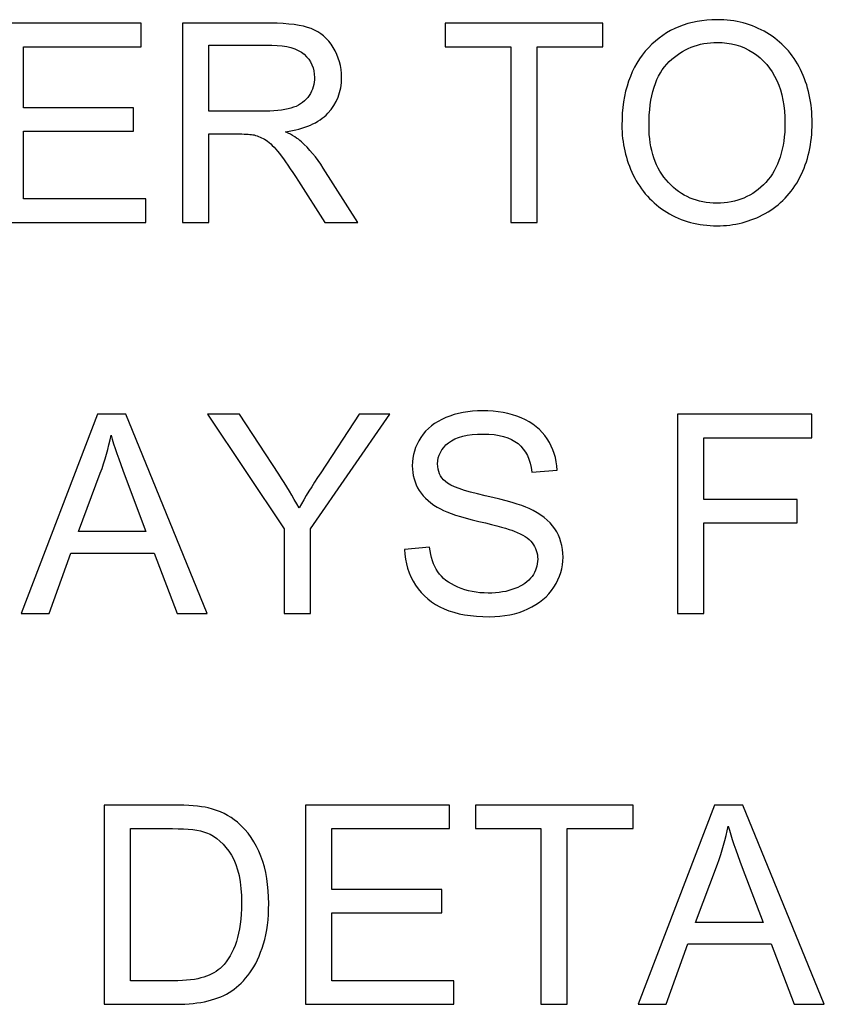
# Model space of a CAD drawing. Units: inches. Extents: x -3.8 to 6.5, y -5.2 to 5.2.
# Drawn here: x -3.4 to -3.1, y -4.2 to -3.8 of the extents above; entities that cross this region are included whole.
import ezdxf

# ---------------------------------------------------------------- set-up
doc = ezdxf.new("R2010")
doc.units = ezdxf.units.IN
doc.header["$MEASUREMENT"] = 0
doc.layers.add('Layer 1', color=7, linetype='Continuous')

msp = doc.modelspace()

# ---------------------------------------------------------------- linework, layer by layer
at = {"layer": 'Layer 1'}
for points, knots in [([(-3.43043, -3.89487), (-3.43043, -3.89487), (-3.43043, -3.82528), (-3.43043, -3.82528), (-3.43043, -3.82528), (-3.43043, -3.82528), (-3.38016, -3.82528), (-3.38016, -3.82528), (-3.38016, -3.82528), (-3.38016, -3.82528), (-3.38016, -3.83349), (-3.38016, -3.83349), (-3.38016, -3.83349), (-3.38016, -3.83349), (-3.42124, -3.83349), (-3.42124, -3.83349), (-3.42124, -3.83349), (-3.42124, -3.83349), (-3.42124, -3.8548), (-3.42124, -3.8548), (-3.42124, -3.8548), (-3.42124, -3.8548), (-3.38277, -3.8548), (-3.38277, -3.8548), (-3.38277, -3.8548), (-3.38277, -3.8548), (-3.38277, -3.86295), (-3.38277, -3.86295), (-3.38277, -3.86295), (-3.38277, -3.86295), (-3.42124, -3.86295), (-3.42124, -3.86295), (-3.42124, -3.86295), (-3.42124, -3.86295), (-3.42124, -3.88665), (-3.42124, -3.88665), (-3.42124, -3.88665), (-3.42124, -3.88665), (-3.37853, -3.88665), (-3.37853, -3.88665), (-3.37853, -3.88665), (-3.37853, -3.88665), (-3.37853, -3.89487), (-3.37853, -3.89487), (-3.37853, -3.89487), (-3.37853, -3.89487), (-3.43043, -3.89487), (-3.43043, -3.89487)], [0, 0, 0, 0, 0.076923, 0.076923, 0.076923, 0.076923, 0.153846, 0.153846, 0.153846, 0.153846, 0.230769, 0.230769, 0.230769, 0.230769, 0.307692, 0.307692, 0.307692, 0.307692, 0.384615, 0.384615, 0.384615, 0.384615, 0.461538, 0.461538, 0.461538, 0.461538, 0.538462, 0.538462, 0.538462, 0.538462, 0.615385, 0.615385, 0.615385, 0.615385, 0.692308, 0.692308, 0.692308, 0.692308, 0.769231, 0.769231, 0.769231, 0.769231, 0.846154, 0.846154, 0.846154, 0.846154, 1, 1, 1, 1]), ([(-3.3657, -3.89487), (-3.3657, -3.89487), (-3.3657, -3.82528), (-3.3657, -3.82528), (-3.3657, -3.82528), (-3.3657, -3.82528), (-3.33487, -3.82528), (-3.33487, -3.82528), (-3.33487, -3.82528), (-3.32867, -3.82528), (-3.32393, -3.82591), (-3.32071, -3.82715), (-3.32071, -3.82715), (-3.31749, -3.82839), (-3.31493, -3.8306), (-3.313, -3.83377), (-3.313, -3.83377), (-3.31108, -3.83694), (-3.31011, -3.84044), (-3.31011, -3.84427), (-3.31011, -3.84427), (-3.31011, -3.8492), (-3.31171, -3.85333), (-3.31491, -3.85672), (-3.31491, -3.85672), (-3.3181, -3.86011), (-3.32303, -3.86229), (-3.32969, -3.8632), (-3.32969, -3.8632), (-3.32727, -3.86439), (-3.32542, -3.86554), (-3.32415, -3.86667), (-3.32415, -3.86667), (-3.32146, -3.86913), (-3.3189, -3.87221), (-3.3165, -3.87593), (-3.3165, -3.87593), (-3.3165, -3.87593), (-3.30441, -3.89487), (-3.30441, -3.89487), (-3.30441, -3.89487), (-3.30441, -3.89487), (-3.31598, -3.89487), (-3.31598, -3.89487), (-3.31598, -3.89487), (-3.31598, -3.89487), (-3.3252, -3.8804), (-3.3252, -3.8804), (-3.3252, -3.8804), (-3.32787, -3.87621), (-3.3301, -3.87301), (-3.33184, -3.87078), (-3.33184, -3.87078), (-3.33357, -3.86857), (-3.33514, -3.86703), (-3.33649, -3.86615), (-3.33649, -3.86615), (-3.33787, -3.86527), (-3.33927, -3.86466), (-3.3407, -3.8643), (-3.3407, -3.8643), (-3.34175, -3.86408), (-3.34346, -3.86397), (-3.34582, -3.86397), (-3.34582, -3.86397), (-3.34582, -3.86397), (-3.35648, -3.86397), (-3.35648, -3.86397), (-3.35648, -3.86397), (-3.35648, -3.86397), (-3.35648, -3.89487), (-3.35648, -3.89487), (-3.35648, -3.89487), (-3.35648, -3.89487), (-3.3657, -3.89487), (-3.3657, -3.89487)], [0, 0, 0, 0, 0.05, 0.05, 0.05, 0.05, 0.1, 0.1, 0.1, 0.1, 0.15, 0.15, 0.15, 0.15, 0.2, 0.2, 0.2, 0.2, 0.25, 0.25, 0.25, 0.25, 0.3, 0.3, 0.3, 0.3, 0.35, 0.35, 0.35, 0.35, 0.4, 0.4, 0.4, 0.4, 0.45, 0.45, 0.45, 0.45, 0.5, 0.5, 0.5, 0.5, 0.55, 0.55, 0.55, 0.55, 0.6, 0.6, 0.6, 0.6, 0.65, 0.65, 0.65, 0.65, 0.7, 0.7, 0.7, 0.7, 0.75, 0.75, 0.75, 0.75, 0.8, 0.8, 0.8, 0.8, 0.85, 0.85, 0.85, 0.85, 0.9, 0.9, 0.9, 0.9, 1, 1, 1, 1]), ([(-3.251, -3.89487), (-3.251, -3.89487), (-3.251, -3.83349), (-3.251, -3.83349), (-3.251, -3.83349), (-3.251, -3.83349), (-3.27391, -3.83349), (-3.27391, -3.83349), (-3.27391, -3.83349), (-3.27391, -3.83349), (-3.27391, -3.82528), (-3.27391, -3.82528), (-3.27391, -3.82528), (-3.27391, -3.82528), (-3.21881, -3.82528), (-3.21881, -3.82528), (-3.21881, -3.82528), (-3.21881, -3.82528), (-3.21881, -3.83349), (-3.21881, -3.83349), (-3.21881, -3.83349), (-3.21881, -3.83349), (-3.2418, -3.83349), (-3.2418, -3.83349), (-3.2418, -3.83349), (-3.2418, -3.83349), (-3.2418, -3.89487), (-3.2418, -3.89487), (-3.2418, -3.89487), (-3.2418, -3.89487), (-3.251, -3.89487), (-3.251, -3.89487)], [0, 0, 0, 0, 0.111111, 0.111111, 0.111111, 0.111111, 0.222222, 0.222222, 0.222222, 0.222222, 0.333333, 0.333333, 0.333333, 0.333333, 0.444444, 0.444444, 0.444444, 0.444444, 0.555556, 0.555556, 0.555556, 0.555556, 0.666667, 0.666667, 0.666667, 0.666667, 0.777778, 0.777778, 0.777778, 0.777778, 1, 1, 1, 1]), ([(-3.21215, -3.86097), (-3.21215, -3.84942), (-3.20904, -3.84035), (-3.20285, -3.83382), (-3.20285, -3.83382), (-3.19665, -3.82729), (-3.18867, -3.82404), (-3.17887, -3.82404), (-3.17887, -3.82404), (-3.17245, -3.82404), (-3.16667, -3.82558), (-3.16152, -3.82864), (-3.16152, -3.82864), (-3.15637, -3.8317), (-3.15243, -3.836), (-3.14971, -3.84148), (-3.14971, -3.84148), (-3.14701, -3.84697), (-3.14566, -3.8532), (-3.14566, -3.86017), (-3.14566, -3.86017), (-3.14566, -3.86722), (-3.14709, -3.87354), (-3.14993, -3.8791), (-3.14993, -3.8791), (-3.15279, -3.88467), (-3.15684, -3.88889), (-3.16204, -3.89175), (-3.16204, -3.89175), (-3.16724, -3.89462), (-3.17289, -3.89605), (-3.17892, -3.89605), (-3.17892, -3.89605), (-3.18547, -3.89605), (-3.19131, -3.89448), (-3.19646, -3.89131), (-3.19646, -3.89131), (-3.20161, -3.88814), (-3.20552, -3.88384), (-3.20816, -3.87836), (-3.20816, -3.87836), (-3.21083, -3.87287), (-3.21215, -3.86709), (-3.21215, -3.86097)], [0, 0, 0, 0, 0.083333, 0.083333, 0.083333, 0.083333, 0.166667, 0.166667, 0.166667, 0.166667, 0.25, 0.25, 0.25, 0.25, 0.333333, 0.333333, 0.333333, 0.333333, 0.416667, 0.416667, 0.416667, 0.416667, 0.5, 0.5, 0.5, 0.5, 0.583333, 0.583333, 0.583333, 0.583333, 0.666667, 0.666667, 0.666667, 0.666667, 0.75, 0.75, 0.75, 0.75, 0.833333, 0.833333, 0.833333, 0.833333, 1, 1, 1, 1]), ([(-3.20268, -3.86111), (-3.20268, -3.86951), (-3.20042, -3.8761), (-3.19591, -3.88092), (-3.19591, -3.88092), (-3.19142, -3.88574), (-3.18578, -3.88817), (-3.17898, -3.88817), (-3.17898, -3.88817), (-3.17204, -3.88817), (-3.16634, -3.88574), (-3.16185, -3.88087), (-3.16185, -3.88087), (-3.15739, -3.87599), (-3.15516, -3.86907), (-3.15516, -3.86011), (-3.15516, -3.86011), (-3.15516, -3.85446), (-3.15612, -3.8495), (-3.15802, -3.84529), (-3.15802, -3.84529), (-3.15992, -3.84107), (-3.16273, -3.83779), (-3.16642, -3.83545), (-3.16642, -3.83545), (-3.17011, -3.83313), (-3.17424, -3.83198), (-3.17884, -3.83198), (-3.17884, -3.83198), (-3.18533, -3.83198), (-3.19093, -3.83421), (-3.19563, -3.83867), (-3.19563, -3.83867), (-3.20034, -3.84317), (-3.20268, -3.85063), (-3.20268, -3.86111)], [0, 0, 0, 0, 0.1, 0.1, 0.1, 0.1, 0.2, 0.2, 0.2, 0.2, 0.3, 0.3, 0.3, 0.3, 0.4, 0.4, 0.4, 0.4, 0.5, 0.5, 0.5, 0.5, 0.6, 0.6, 0.6, 0.6, 0.7, 0.7, 0.7, 0.7, 0.8, 0.8, 0.8, 0.8, 1, 1, 1, 1]), ([(-3.35648, -3.85598), (-3.35648, -3.85598), (-3.33671, -3.85598), (-3.33671, -3.85598), (-3.33671, -3.85598), (-3.3325, -3.85598), (-3.32922, -3.85554), (-3.32685, -3.85466), (-3.32685, -3.85466), (-3.32448, -3.8538), (-3.32267, -3.8524), (-3.32143, -3.8505), (-3.32143, -3.8505), (-3.32019, -3.84859), (-3.31959, -3.8465), (-3.31959, -3.84427), (-3.31959, -3.84427), (-3.31959, -3.84099), (-3.32077, -3.83826), (-3.32317, -3.83614), (-3.32317, -3.83614), (-3.32556, -3.83402), (-3.32933, -3.83297), (-3.33448, -3.83297), (-3.33448, -3.83297), (-3.33448, -3.83297), (-3.35648, -3.83297), (-3.35648, -3.83297), (-3.35648, -3.83297), (-3.35648, -3.83297), (-3.35648, -3.85598), (-3.35648, -3.85598)], [0, 0, 0, 0, 0.111111, 0.111111, 0.111111, 0.111111, 0.222222, 0.222222, 0.222222, 0.222222, 0.333333, 0.333333, 0.333333, 0.333333, 0.444444, 0.444444, 0.444444, 0.444444, 0.555556, 0.555556, 0.555556, 0.555556, 0.666667, 0.666667, 0.666667, 0.666667, 0.777778, 0.777778, 0.777778, 0.777778, 1, 1, 1, 1]), ([(-3.42211, -4.03146), (-3.42211, -4.03146), (-3.39541, -3.96188), (-3.39541, -3.96188), (-3.39541, -3.96188), (-3.39541, -3.96188), (-3.38549, -3.96188), (-3.38549, -3.96188), (-3.38549, -3.96188), (-3.38549, -3.96188), (-3.35706, -4.03146), (-3.35706, -4.03146), (-3.35706, -4.03146), (-3.35706, -4.03146), (-3.36755, -4.03146), (-3.36755, -4.03146), (-3.36755, -4.03146), (-3.36755, -4.03146), (-3.37564, -4.01038), (-3.37564, -4.01038), (-3.37564, -4.01038), (-3.37564, -4.01038), (-3.40471, -4.01038), (-3.40471, -4.01038), (-3.40471, -4.01038), (-3.40471, -4.01038), (-3.41233, -4.03146), (-3.41233, -4.03146), (-3.41233, -4.03146), (-3.41233, -4.03146), (-3.42211, -4.03146), (-3.42211, -4.03146)], [0, 0, 0, 0, 0.111111, 0.111111, 0.111111, 0.111111, 0.222222, 0.222222, 0.222222, 0.222222, 0.333333, 0.333333, 0.333333, 0.333333, 0.444444, 0.444444, 0.444444, 0.444444, 0.555556, 0.555556, 0.555556, 0.555556, 0.666667, 0.666667, 0.666667, 0.666667, 0.777778, 0.777778, 0.777778, 0.777778, 1, 1, 1, 1]), ([(-3.33011, -4.03146), (-3.33011, -4.03146), (-3.33011, -4.00198), (-3.33011, -4.00198), (-3.33011, -4.00198), (-3.33011, -4.00198), (-3.35692, -3.96188), (-3.35692, -3.96188), (-3.35692, -3.96188), (-3.35692, -3.96188), (-3.34572, -3.96188), (-3.34572, -3.96188), (-3.34572, -3.96188), (-3.34572, -3.96188), (-3.33201, -3.98285), (-3.33201, -3.98285), (-3.33201, -3.98285), (-3.3295, -3.98679), (-3.32714, -3.9907), (-3.32496, -3.99462), (-3.32496, -3.99462), (-3.32287, -3.99098), (-3.32034, -3.98687), (-3.31737, -3.98233), (-3.31737, -3.98233), (-3.31737, -3.98233), (-3.30391, -3.96188), (-3.30391, -3.96188), (-3.30391, -3.96188), (-3.30391, -3.96188), (-3.2932, -3.96188), (-3.2932, -3.96188), (-3.2932, -3.96188), (-3.2932, -3.96188), (-3.32092, -4.00198), (-3.32092, -4.00198), (-3.32092, -4.00198), (-3.32092, -4.00198), (-3.32092, -4.03146), (-3.32092, -4.03146), (-3.32092, -4.03146), (-3.32092, -4.03146), (-3.33011, -4.03146), (-3.33011, -4.03146)], [0, 0, 0, 0, 0.083333, 0.083333, 0.083333, 0.083333, 0.166667, 0.166667, 0.166667, 0.166667, 0.25, 0.25, 0.25, 0.25, 0.333333, 0.333333, 0.333333, 0.333333, 0.416667, 0.416667, 0.416667, 0.416667, 0.5, 0.5, 0.5, 0.5, 0.583333, 0.583333, 0.583333, 0.583333, 0.666667, 0.666667, 0.666667, 0.666667, 0.75, 0.75, 0.75, 0.75, 0.833333, 0.833333, 0.833333, 0.833333, 1, 1, 1, 1]), ([(-3.28807, -4.00911), (-3.28807, -4.00911), (-3.27938, -4.00834), (-3.27938, -4.00834), (-3.27938, -4.00834), (-3.27896, -4.01184), (-3.27803, -4.01468), (-3.27652, -4.01691), (-3.27652, -4.01691), (-3.275, -4.01915), (-3.27269, -4.02094), (-3.26952, -4.02231), (-3.26952, -4.02231), (-3.26636, -4.02369), (-3.26281, -4.02438), (-3.25884, -4.02438), (-3.25884, -4.02438), (-3.25535, -4.02438), (-3.25224, -4.02386), (-3.24954, -4.02281), (-3.24954, -4.02281), (-3.24687, -4.02179), (-3.24486, -4.02036), (-3.24354, -4.01854), (-3.24354, -4.01854), (-3.24224, -4.01672), (-3.24158, -4.01474), (-3.24158, -4.01256), (-3.24158, -4.01256), (-3.24158, -4.01038), (-3.24222, -4.00848), (-3.24348, -4.00685), (-3.24348, -4.00685), (-3.24475, -4.00523), (-3.24684, -4.00385), (-3.24976, -4.00275), (-3.24976, -4.00275), (-3.2516, -4.002), (-3.25573, -4.00087), (-3.26212, -3.99933), (-3.26212, -3.99933), (-3.2685, -3.99781), (-3.27299, -3.99635), (-3.27555, -3.995), (-3.27555, -3.995), (-3.27888, -3.99327), (-3.28133, -3.99109), (-3.28296, -3.98853), (-3.28296, -3.98853), (-3.28458, -3.98596), (-3.28541, -3.98307), (-3.28541, -3.97987), (-3.28541, -3.97987), (-3.28541, -3.97635), (-3.28442, -3.97307), (-3.28241, -3.97001), (-3.28241, -3.97001), (-3.28043, -3.96695), (-3.27751, -3.96463), (-3.27368, -3.96306), (-3.27368, -3.96306), (-3.26985, -3.96149), (-3.26561, -3.96069), (-3.26093, -3.96069), (-3.26093, -3.96069), (-3.25579, -3.96069), (-3.25124, -3.96152), (-3.24731, -3.96317), (-3.24731, -3.96317), (-3.24337, -3.96485), (-3.24035, -3.96728), (-3.23822, -3.9705), (-3.23822, -3.9705), (-3.23611, -3.97373), (-3.23498, -3.97739), (-3.23481, -3.98147), (-3.23481, -3.98147), (-3.23481, -3.98147), (-3.24362, -3.98213), (-3.24362, -3.98213), (-3.24362, -3.98213), (-3.24409, -3.97775), (-3.24571, -3.97442), (-3.24844, -3.97216), (-3.24844, -3.97216), (-3.25116, -3.96993), (-3.25521, -3.9688), (-3.26055, -3.9688), (-3.26055, -3.9688), (-3.26614, -3.9688), (-3.27019, -3.96981), (-3.27272, -3.97185), (-3.27272, -3.97185), (-3.27528, -3.97389), (-3.27654, -3.97635), (-3.27654, -3.97924), (-3.27654, -3.97924), (-3.27654, -3.98175), (-3.27563, -3.98379), (-3.27385, -3.98541), (-3.27385, -3.98541), (-3.27206, -3.98704), (-3.26743, -3.98869), (-3.25997, -3.99037), (-3.25997, -3.99037), (-3.25251, -3.99206), (-3.24737, -3.99354), (-3.24458, -3.99481), (-3.24458, -3.99481), (-3.24054, -3.99669), (-3.23754, -3.99906), (-3.23561, -4.00192), (-3.23561, -4.00192), (-3.23369, -4.00479), (-3.23272, -4.00809), (-3.23272, -4.01181), (-3.23272, -4.01181), (-3.23272, -4.01551), (-3.23377, -4.01898), (-3.23589, -4.02226), (-3.23589, -4.02226), (-3.238, -4.02554), (-3.24106, -4.0281), (-3.24502, -4.02992), (-3.24502, -4.02992), (-3.24899, -4.03174), (-3.25345, -4.03265), (-3.25843, -4.03265), (-3.25843, -4.03265), (-3.26473, -4.03265), (-3.26999, -4.03174), (-3.27423, -4.02989), (-3.27423, -4.02989), (-3.2785, -4.02805), (-3.28183, -4.02529), (-3.28425, -4.0216), (-3.28425, -4.0216), (-3.28667, -4.01793), (-3.28794, -4.01377), (-3.28807, -4.00911)], [0, 0, 0, 0, 0.027778, 0.027778, 0.027778, 0.027778, 0.055556, 0.055556, 0.055556, 0.055556, 0.083333, 0.083333, 0.083333, 0.083333, 0.111111, 0.111111, 0.111111, 0.111111, 0.138889, 0.138889, 0.138889, 0.138889, 0.166667, 0.166667, 0.166667, 0.166667, 0.194444, 0.194444, 0.194444, 0.194444, 0.222222, 0.222222, 0.222222, 0.222222, 0.25, 0.25, 0.25, 0.25, 0.277778, 0.277778, 0.277778, 0.277778, 0.305556, 0.305556, 0.305556, 0.305556, 0.333333, 0.333333, 0.333333, 0.333333, 0.361111, 0.361111, 0.361111, 0.361111, 0.388889, 0.388889, 0.388889, 0.388889, 0.416667, 0.416667, 0.416667, 0.416667, 0.444444, 0.444444, 0.444444, 0.444444, 0.472222, 0.472222, 0.472222, 0.472222, 0.5, 0.5, 0.5, 0.5, 0.527778, 0.527778, 0.527778, 0.527778, 0.555556, 0.555556, 0.555556, 0.555556, 0.583333, 0.583333, 0.583333, 0.583333, 0.611111, 0.611111, 0.611111, 0.611111, 0.638889, 0.638889, 0.638889, 0.638889, 0.666667, 0.666667, 0.666667, 0.666667, 0.694444, 0.694444, 0.694444, 0.694444, 0.722222, 0.722222, 0.722222, 0.722222, 0.75, 0.75, 0.75, 0.75, 0.777778, 0.777778, 0.777778, 0.777778, 0.805556, 0.805556, 0.805556, 0.805556, 0.833333, 0.833333, 0.833333, 0.833333, 0.861111, 0.861111, 0.861111, 0.861111, 0.888889, 0.888889, 0.888889, 0.888889, 0.916667, 0.916667, 0.916667, 0.916667, 0.944444, 0.944444, 0.944444, 0.944444, 1, 1, 1, 1]), ([(-3.19272, -4.03146), (-3.19272, -4.03146), (-3.19272, -3.96188), (-3.19272, -3.96188), (-3.19272, -3.96188), (-3.19272, -3.96188), (-3.14582, -3.96188), (-3.14582, -3.96188), (-3.14582, -3.96188), (-3.14582, -3.96188), (-3.14582, -3.97009), (-3.14582, -3.97009), (-3.14582, -3.97009), (-3.14582, -3.97009), (-3.1835, -3.97009), (-3.1835, -3.97009), (-3.1835, -3.97009), (-3.1835, -3.97009), (-3.1835, -3.99164), (-3.1835, -3.99164), (-3.1835, -3.99164), (-3.1835, -3.99164), (-3.15088, -3.99164), (-3.15088, -3.99164), (-3.15088, -3.99164), (-3.15088, -3.99164), (-3.15088, -3.99985), (-3.15088, -3.99985), (-3.15088, -3.99985), (-3.15088, -3.99985), (-3.1835, -3.99985), (-3.1835, -3.99985), (-3.1835, -3.99985), (-3.1835, -3.99985), (-3.1835, -4.03146), (-3.1835, -4.03146), (-3.1835, -4.03146), (-3.1835, -4.03146), (-3.19272, -4.03146), (-3.19272, -4.03146)], [0, 0, 0, 0, 0.090909, 0.090909, 0.090909, 0.090909, 0.181818, 0.181818, 0.181818, 0.181818, 0.272727, 0.272727, 0.272727, 0.272727, 0.363636, 0.363636, 0.363636, 0.363636, 0.454545, 0.454545, 0.454545, 0.454545, 0.545455, 0.545455, 0.545455, 0.545455, 0.636364, 0.636364, 0.636364, 0.636364, 0.727273, 0.727273, 0.727273, 0.727273, 0.818182, 0.818182, 0.818182, 0.818182, 1, 1, 1, 1]), ([(-3.40207, -4.00289), (-3.40207, -4.00289), (-3.37848, -4.00289), (-3.37848, -4.00289), (-3.37848, -4.00289), (-3.37848, -4.00289), (-3.38574, -3.98362), (-3.38574, -3.98362), (-3.38574, -3.98362), (-3.38797, -3.97775), (-3.38959, -3.97296), (-3.39067, -3.96918), (-3.39067, -3.96918), (-3.39155, -3.97365), (-3.39279, -3.97808), (-3.39441, -3.98246), (-3.39441, -3.98246), (-3.39441, -3.98246), (-3.40207, -4.00289), (-3.40207, -4.00289)], [0, 0, 0, 0, 0.166667, 0.166667, 0.166667, 0.166667, 0.333333, 0.333333, 0.333333, 0.333333, 0.5, 0.5, 0.5, 0.5, 0.666667, 0.666667, 0.666667, 0.666667, 1, 1, 1, 1]), ([(-3.39302, -4.16806), (-3.39302, -4.16806), (-3.39302, -4.09847), (-3.39302, -4.09847), (-3.39302, -4.09847), (-3.39302, -4.09847), (-3.36908, -4.09847), (-3.36908, -4.09847), (-3.36908, -4.09847), (-3.36366, -4.09847), (-3.35953, -4.0988), (-3.35669, -4.09946), (-3.35669, -4.09946), (-3.3527, -4.10037), (-3.34932, -4.10206), (-3.34651, -4.10445), (-3.34651, -4.10445), (-3.34285, -4.10757), (-3.3401, -4.11151), (-3.33828, -4.11633), (-3.33828, -4.11633), (-3.33646, -4.12115), (-3.33556, -4.12669), (-3.33556, -4.13289), (-3.33556, -4.13289), (-3.33556, -4.13816), (-3.33616, -4.14284), (-3.3374, -4.14692), (-3.3374, -4.14692), (-3.33864, -4.15103), (-3.34021, -4.15439), (-3.34213, -4.15706), (-3.34213, -4.15706), (-3.34409, -4.15974), (-3.34618, -4.16186), (-3.34846, -4.16337), (-3.34846, -4.16337), (-3.35075, -4.16492), (-3.35353, -4.16607), (-3.35678, -4.16687), (-3.35678, -4.16687), (-3.36002, -4.16767), (-3.36374, -4.16806), (-3.36795, -4.16806), (-3.36795, -4.16806), (-3.36795, -4.16806), (-3.39302, -4.16806), (-3.39302, -4.16806)], [0, 0, 0, 0, 0.076923, 0.076923, 0.076923, 0.076923, 0.153846, 0.153846, 0.153846, 0.153846, 0.230769, 0.230769, 0.230769, 0.230769, 0.307692, 0.307692, 0.307692, 0.307692, 0.384615, 0.384615, 0.384615, 0.384615, 0.461538, 0.461538, 0.461538, 0.461538, 0.538462, 0.538462, 0.538462, 0.538462, 0.615385, 0.615385, 0.615385, 0.615385, 0.692308, 0.692308, 0.692308, 0.692308, 0.769231, 0.769231, 0.769231, 0.769231, 0.846154, 0.846154, 0.846154, 0.846154, 1, 1, 1, 1]), ([(-3.3227, -4.16806), (-3.3227, -4.16806), (-3.3227, -4.09847), (-3.3227, -4.09847), (-3.3227, -4.09847), (-3.3227, -4.09847), (-3.27245, -4.09847), (-3.27245, -4.09847), (-3.27245, -4.09847), (-3.27245, -4.09847), (-3.27245, -4.10669), (-3.27245, -4.10669), (-3.27245, -4.10669), (-3.27245, -4.10669), (-3.31351, -4.10669), (-3.31351, -4.10669), (-3.31351, -4.10669), (-3.31351, -4.10669), (-3.31351, -4.12799), (-3.31351, -4.12799), (-3.31351, -4.12799), (-3.31351, -4.12799), (-3.27506, -4.12799), (-3.27506, -4.12799), (-3.27506, -4.12799), (-3.27506, -4.12799), (-3.27506, -4.13615), (-3.27506, -4.13615), (-3.27506, -4.13615), (-3.27506, -4.13615), (-3.31351, -4.13615), (-3.31351, -4.13615), (-3.31351, -4.13615), (-3.31351, -4.13615), (-3.31351, -4.15985), (-3.31351, -4.15985), (-3.31351, -4.15985), (-3.31351, -4.15985), (-3.27083, -4.15985), (-3.27083, -4.15985), (-3.27083, -4.15985), (-3.27083, -4.15985), (-3.27083, -4.16806), (-3.27083, -4.16806), (-3.27083, -4.16806), (-3.27083, -4.16806), (-3.3227, -4.16806), (-3.3227, -4.16806)], [0, 0, 0, 0, 0.076923, 0.076923, 0.076923, 0.076923, 0.153846, 0.153846, 0.153846, 0.153846, 0.230769, 0.230769, 0.230769, 0.230769, 0.307692, 0.307692, 0.307692, 0.307692, 0.384615, 0.384615, 0.384615, 0.384615, 0.461538, 0.461538, 0.461538, 0.461538, 0.538462, 0.538462, 0.538462, 0.538462, 0.615385, 0.615385, 0.615385, 0.615385, 0.692308, 0.692308, 0.692308, 0.692308, 0.769231, 0.769231, 0.769231, 0.769231, 0.846154, 0.846154, 0.846154, 0.846154, 1, 1, 1, 1]), ([(-3.24044, -4.16806), (-3.24044, -4.16806), (-3.24044, -4.10669), (-3.24044, -4.10669), (-3.24044, -4.10669), (-3.24044, -4.10669), (-3.26334, -4.10669), (-3.26334, -4.10669), (-3.26334, -4.10669), (-3.26334, -4.10669), (-3.26334, -4.09847), (-3.26334, -4.09847), (-3.26334, -4.09847), (-3.26334, -4.09847), (-3.20827, -4.09847), (-3.20827, -4.09847), (-3.20827, -4.09847), (-3.20827, -4.09847), (-3.20827, -4.10669), (-3.20827, -4.10669), (-3.20827, -4.10669), (-3.20827, -4.10669), (-3.23125, -4.10669), (-3.23125, -4.10669), (-3.23125, -4.10669), (-3.23125, -4.10669), (-3.23125, -4.16806), (-3.23125, -4.16806), (-3.23125, -4.16806), (-3.23125, -4.16806), (-3.24044, -4.16806), (-3.24044, -4.16806)], [0, 0, 0, 0, 0.111111, 0.111111, 0.111111, 0.111111, 0.222222, 0.222222, 0.222222, 0.222222, 0.333333, 0.333333, 0.333333, 0.333333, 0.444444, 0.444444, 0.444444, 0.444444, 0.555556, 0.555556, 0.555556, 0.555556, 0.666667, 0.666667, 0.666667, 0.666667, 0.777778, 0.777778, 0.777778, 0.777778, 1, 1, 1, 1]), ([(-3.20645, -4.16806), (-3.20645, -4.16806), (-3.17976, -4.09847), (-3.17976, -4.09847), (-3.17976, -4.09847), (-3.17976, -4.09847), (-3.16985, -4.09847), (-3.16985, -4.09847), (-3.16985, -4.09847), (-3.16985, -4.09847), (-3.14142, -4.16806), (-3.14142, -4.16806), (-3.14142, -4.16806), (-3.14142, -4.16806), (-3.15191, -4.16806), (-3.15191, -4.16806), (-3.15191, -4.16806), (-3.15191, -4.16806), (-3.16, -4.14698), (-3.16, -4.14698), (-3.16, -4.14698), (-3.16, -4.14698), (-3.18906, -4.14698), (-3.18906, -4.14698), (-3.18906, -4.14698), (-3.18906, -4.14698), (-3.19668, -4.16806), (-3.19668, -4.16806), (-3.19668, -4.16806), (-3.19668, -4.16806), (-3.20645, -4.16806), (-3.20645, -4.16806)], [0, 0, 0, 0, 0.111111, 0.111111, 0.111111, 0.111111, 0.222222, 0.222222, 0.222222, 0.222222, 0.333333, 0.333333, 0.333333, 0.333333, 0.444444, 0.444444, 0.444444, 0.444444, 0.555556, 0.555556, 0.555556, 0.555556, 0.666667, 0.666667, 0.666667, 0.666667, 0.777778, 0.777778, 0.777778, 0.777778, 1, 1, 1, 1]), ([(-3.38383, -4.15985), (-3.38383, -4.15985), (-3.369, -4.15985), (-3.369, -4.15985), (-3.369, -4.15985), (-3.3644, -4.15985), (-3.36082, -4.15941), (-3.35821, -4.15855), (-3.35821, -4.15855), (-3.35559, -4.1577), (-3.35353, -4.15651), (-3.35196, -4.15497), (-3.35196, -4.15497), (-3.34978, -4.15279), (-3.34808, -4.14984), (-3.34687, -4.14615), (-3.34687, -4.14615), (-3.34566, -4.14246), (-3.34505, -4.13799), (-3.34505, -4.13273), (-3.34505, -4.13273), (-3.34505, -4.12545), (-3.34624, -4.11986), (-3.34863, -4.11594), (-3.34863, -4.11594), (-3.35102, -4.11206), (-3.35391, -4.10944), (-3.35733, -4.10809), (-3.35733, -4.10809), (-3.35978, -4.10715), (-3.36374, -4.10669), (-3.36922, -4.10669), (-3.36922, -4.10669), (-3.36922, -4.10669), (-3.38383, -4.10669), (-3.38383, -4.10669), (-3.38383, -4.10669), (-3.38383, -4.10669), (-3.38383, -4.15985), (-3.38383, -4.15985)], [0, 0, 0, 0, 0.090909, 0.090909, 0.090909, 0.090909, 0.181818, 0.181818, 0.181818, 0.181818, 0.272727, 0.272727, 0.272727, 0.272727, 0.363636, 0.363636, 0.363636, 0.363636, 0.454545, 0.454545, 0.454545, 0.454545, 0.545455, 0.545455, 0.545455, 0.545455, 0.636364, 0.636364, 0.636364, 0.636364, 0.727273, 0.727273, 0.727273, 0.727273, 0.818182, 0.818182, 0.818182, 0.818182, 1, 1, 1, 1]), ([(-3.18642, -4.13948), (-3.18642, -4.13948), (-3.16283, -4.13948), (-3.16283, -4.13948), (-3.16283, -4.13948), (-3.16283, -4.13948), (-3.1701, -4.12022), (-3.1701, -4.12022), (-3.1701, -4.12022), (-3.17233, -4.11435), (-3.17395, -4.10955), (-3.17502, -4.10578), (-3.17502, -4.10578), (-3.17591, -4.11024), (-3.17714, -4.11468), (-3.17877, -4.11906), (-3.17877, -4.11906), (-3.17877, -4.11906), (-3.18642, -4.13948), (-3.18642, -4.13948)], [0, 0, 0, 0, 0.166667, 0.166667, 0.166667, 0.166667, 0.333333, 0.333333, 0.333333, 0.333333, 0.5, 0.5, 0.5, 0.5, 0.666667, 0.666667, 0.666667, 0.666667, 1, 1, 1, 1])]:
    msp.add_open_spline(points, degree=3, knots=knots, dxfattribs=at)

doc.saveas('drawing.dxf')
